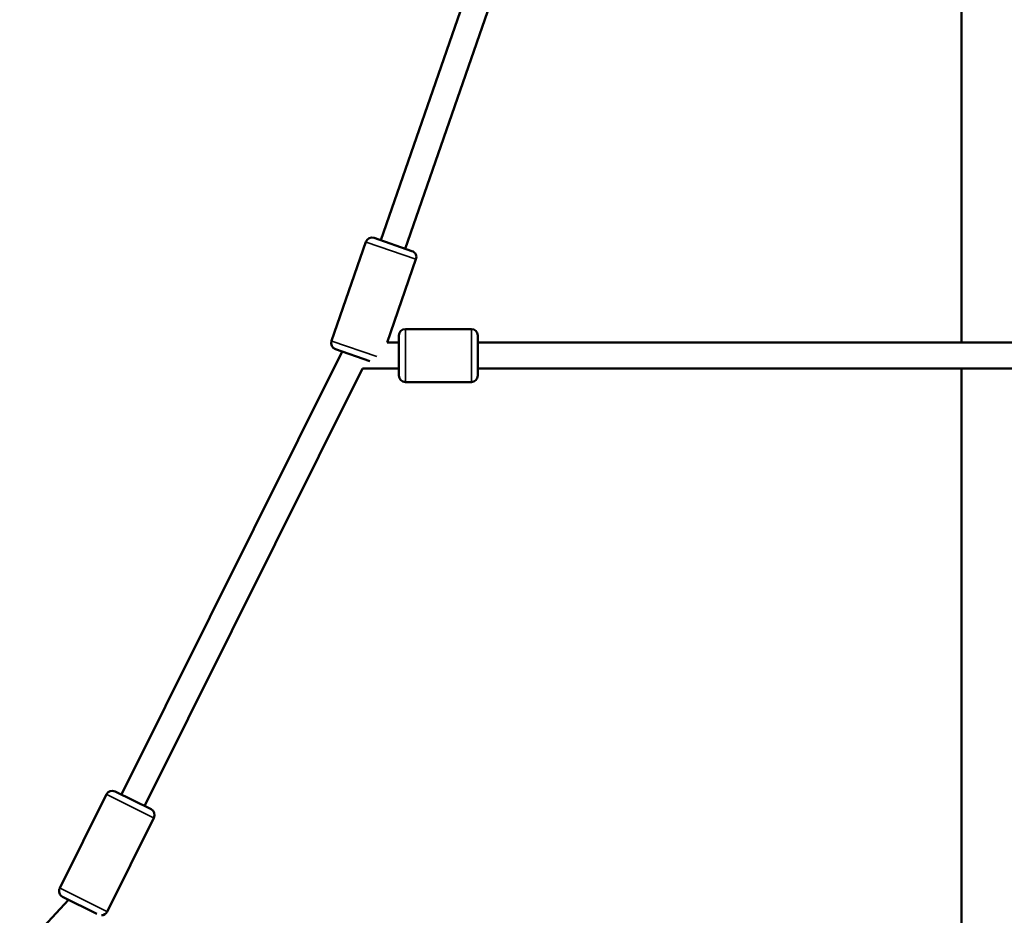
# Model space of a CAD drawing. Units: millimetres. Extents: x -685 to 30678, y 6 to 21188.
# Drawn here: x 23049 to 23810, y 18418 to 19110 of the extents above; entities that cross this region are included whole.
import ezdxf

# ---------------------------------------------------------------- set-up
doc = ezdxf.new("R2010")
doc.units = ezdxf.units.MM
doc.header["$MEASUREMENT"] = 0
doc.layers.add('Visible (ISO)', color=7, linetype='Continuous', lineweight=50)
doc.layers.add('Visible Narrow (ISO)', color=7, linetype='Continuous', lineweight=35)
doc.styles.get("Standard").update_dxf_attribs({"font": 'square721_bt_roman.ttf'})
doc.dimstyles.get("Standard").update_dxf_attribs({"dimtxt": 200, "dimasz": 100, "dimexe": 0.18, "dimexo": 0.0625, "dimgap": 40, "dimtad": 1, "dimdec": 0, "dimlfac": 0.1, "dimrnd": 5, "dimzin": 0, "dimdsep": 46, "dimtxsty": 'Standard', "dimcen": 0.09, "dimse1": 1, "dimse2": 1, "dimadec": 0, "dimazin": 0, "dimtfac": 1, "dimtdec": 0, "dimtofl": 0, "dimtmove": 0, "dimatfit": 3, "dimfxl": 1, "dimtolj": 1, "dimtzin": 0, "dimarcsym": 0})

# ---------------------------------------------------------------- blocks, each defined once
blk = doc.blocks.new('*D11')
at = {"color": 0, "lineweight": -2, "transparency": 16777216}
blk.add_line((17114.85, 20619.96), (30578.16, 20619.96), dxfattribs=at)
at = {"color": 0, "transparency": 16777216}
for points in [[(17114.85, 20636.63), (17114.85, 20603.29), (17014.85, 20619.96)], [(30578.16, 20636.63), (30578.16, 20603.29), (30678.16, 20619.96)]]:
    blk.add_solid(points, dxfattribs=at)
at = {"layer": 'Defpoints', "color": 0, "transparency": 16777216}
for p in [(30678.16, 20619.96), (17014.85, 15611.11), (30678.16, 15611.11)]:
    blk.add_point(p, dxfattribs=at)
at = {"color": 0, "transparency": 16777216, "insert": (23846.51, 20925.07), "char_height": 400, "attachment_point": 5}
blk.add_mtext('\\A1;1365', dxfattribs=at)
blk = doc.blocks.new('*D12')
at = {"color": 0, "lineweight": -2, "transparency": 16777216}
blk.add_line((16898.37, 20386.48), (16898.37, 15704.08), dxfattribs=at)
at = {"color": 0, "transparency": 16777216}
for points in [[(16881.7, 20386.48), (16915.04, 20386.48), (16898.37, 20486.48)], [(16881.7, 15704.08), (16915.04, 15704.08), (16898.37, 15604.08)]]:
    blk.add_solid(points, dxfattribs=at)
at = {"layer": 'Defpoints', "color": 0, "transparency": 16777216}
for p in [(23846.51, 20486.48), (16898.37, 15604.08), (24160.51, 15604.08)]:
    blk.add_point(p, dxfattribs=at)
at = {"color": 0, "transparency": 16777216, "insert": (16593.26, 18045.28), "char_height": 400, "attachment_point": 5, "rotation": 90}
blk.add_mtext('\\A1;490', dxfattribs=at)

msp = doc.modelspace()

# ---------------------------------------------------------------- linework, layer by layer
at = {"layer": 'Visible (ISO)'}
for p, q in [((23463.54, 19330.73), (23328.02, 18939.69)), ((23479.43, 19315.51), (23346.92, 18933.14)), ((23776.66, 19315.51), (23776.66, 18860.56)), ((23289.94, 18861.87), (23316.46, 18938.4)), ((23322.82, 18941.49), (23352.11, 18931.34)), ((23332.88, 18860.56), (23355.2, 18924.98)), ((23346.98, 18871.06), (23397.98, 18871.06)), ((23341.98, 18835.06), (23341.98, 18866.06)), ((23402.98, 18866.06), (23402.98, 18835.06)), ((23319.56, 18846.31), (23293.02, 18855.51)), ((23341.98, 18860.56), (23332.88, 18860.56)), ((23826.01, 18860.56), (23402.98, 18860.56)), ((23298.07, 18853.76), (23127.62, 18511.15)), ((23307.83, 18850.38), (23307.83, 18850.27)), ((23313.84, 18840.56), (23145.52, 18502.24)), ((23341.98, 18840.56), (23313.84, 18840.56)), ((23828.61, 18840.56), (23402.98, 18840.56)), ((23776.66, 18840.56), (23776.66, 18386.41)), ((23346.98, 18830.06), (23397.98, 18830.06)), ((23122.69, 18513.6), (23150.45, 18499.79)), ((23079.91, 18438.83), (23115.99, 18511.35)), ((23116.62, 18420.56), (23152.7, 18493.09)), ((23086.71, 18429.86), (22470.29, 17763.78)), ((23108.57, 18418.99), (23082.16, 18432.12)), ((23096.12, 18425.16), (23096.04, 18425.22))]:
    msp.add_line(p, q, dxfattribs=at)
for centre, start, end in [((23321.19, 18936.76), 70.88584, 160.88584), ((23350.48, 18926.61), 340.88584, 70.88584), ((23346.98, 18866.06), 90, 180), ((23397.98, 18866.06), 0, 90), ((23294.66, 18860.23), 160.88584, 250.88584), ((23346.98, 18835.06), 180, 270), ((23397.98, 18835.06), 270, 0), ((23120.47, 18509.12), 63.54986, 153.54986), ((23148.22, 18495.31), 333.54986, 63.54986), ((23084.39, 18436.6), 153.54986, 243.54986), ((23112.14, 18422.79), 271.08519, 333.54986)]:
    msp.add_arc(centre, 5, start, end, dxfattribs=at)
at = {"layer": 'Visible Narrow (ISO)'}
for p, q in [((23354.96, 18925.06), (23316.7, 18938.32)), ((23346.98, 18870.81), (23346.98, 18830.32)), ((23397.98, 18830.32), (23397.98, 18870.81)), ((23290.11, 18861.81), (23324.88, 18849.76)), ((23152.47, 18493.2), (23116.22, 18511.24)), ((23080.14, 18438.71), (23116.39, 18420.68))]:
    msp.add_line(p, q, dxfattribs=at)

# ---------------------------------------------------------------- dimensions: what is measured, and where the dimension line sits
dim = msp.add_linear_dim(base=(30678.16, 20619.96), p1=(17014.85, 15611.11), p2=(30678.16, 15611.11), dimstyle='Standard', override={"dimtxt": 400, "dimgap": 100})
dim.commit()
dim.dimension.update_dxf_attribs({"geometry": '*D11', "text_midpoint": (23846.51, 20925.07)})
dim = msp.add_linear_dim(base=(16898.37, 15604.08), p1=(23846.51, 20486.48), p2=(24160.51, 15604.08), angle=90, dimstyle='Standard', override={"dimtxt": 400, "dimgap": 100})
dim.commit()
dim.dimension.update_dxf_attribs({"geometry": '*D12', "text_midpoint": (16593.26, 18045.28)})

doc.saveas('drawing.dxf')
